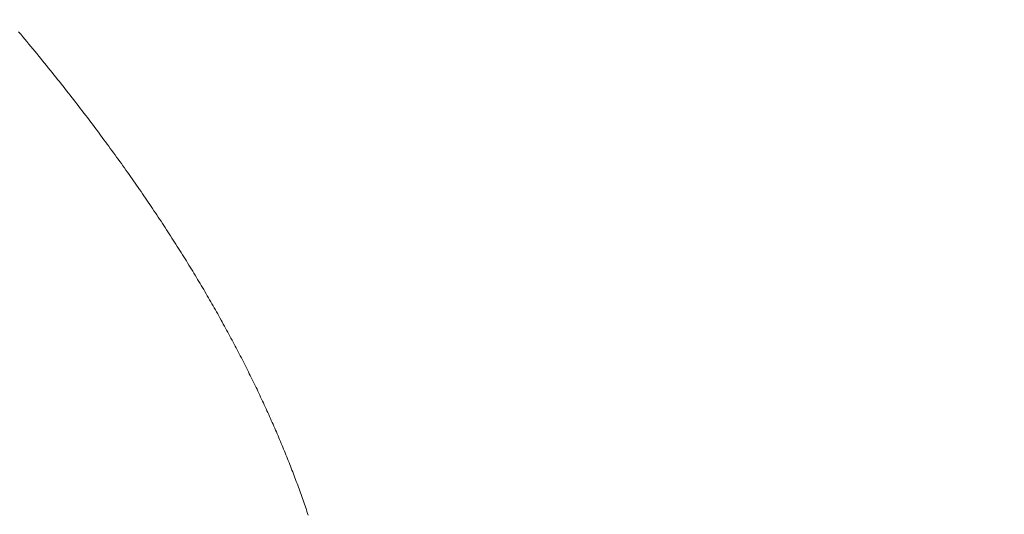
# Model space of a CAD drawing. Extents: x 0 to 171, y -1 to 179.
# Drawn here: x 22 to 22, y 16 to 16 of the extents above; entities that cross this region are included whole.
import ezdxf

# ---------------------------------------------------------------- set-up
doc = ezdxf.new("R2010")
doc.units = 0
doc.header["$MEASUREMENT"] = 0
doc.header["$PDMODE"] = 2
doc.layers.get('0').update_dxf_attribs({"linetype": 'CONTINUOUS'})
doc.layers.get('Defpoints').update_dxf_attribs({"linetype": 'CONTINUOUS'})
doc.layers.add('Dimension', color=2, linetype='CONTINUOUS', lineweight=15)
doc.layers.add('OBJECT DETAIL', color=254, linetype='CONTINUOUS', lineweight=20)
doc.styles.get("Standard").update_dxf_attribs({"font": 'ARIAL.TTF'})
doc.dimstyles.new('Nabco Dimension Arch Style - Autocad', dxfattribs={"dimscale": 7, "dimtxt": 0.125, "dimasz": 0.125, "dimexe": 0.04, "dimexo": 0.04, "dimgap": 0.04, "dimtad": 0, "dimdec": 4, "dimrnd": 2e-05, "dimzin": 4, "dimdsep": 46, "dimlunit": 5, "dimtxsty": 'Standard', "dimcen": 0, "dimclrd": 256, "dimclre": 256, "dimclrt": 256, "dimadec": 1, "dimazin": 1, "dimtm": 1e-09, "dimtfac": 1, "dimtdec": 4, "dimtofl": 0, "dimtmove": 0, "dimatfit": 3, "dimfxl": 0, "dimfrac": 2, "dimtolj": 1, "dimtzin": 4, "dimlwd": -1, "dimlwe": -1, "dimarcsym": 0})

# ---------------------------------------------------------------- blocks, each defined once
blk = doc.blocks.new('*D31')
at = {"layer": 'Defpoints', "color": 0}
for p in [(6.464582, 19.560817), (6.464582, 17.269428), (23.714582, 15.958835)]:
    blk.add_point(p, dxfattribs=at)
at = {"layer": 'Dimension'}
for p, q in [((6.464582, 17.389428), (6.464582, 19.680817)), ((23.714582, 16.078835), (23.714582, 19.680817)), ((6.839582, 19.560817), (12.716019, 19.560817)), ((23.339582, 19.560817), (17.463144, 19.560817))]:
    blk.add_line(p, q, dxfattribs=at)
for points in [[(6.839582, 19.623317), (6.839582, 19.498317), (6.464582, 19.560817)], [(23.339582, 19.498317), (23.339582, 19.623317), (23.714582, 19.560817)]]:
    blk.add_solid(points, dxfattribs=at)
at = {"layer": 'Dimension', "insert": (15.089582, 19.560817), "char_height": 0.375, "attachment_point": 5}
blk.add_mtext('\\A1;SLIDING WINDOW', dxfattribs=at)
blk = doc.blocks.new('GLSTOP')
for p, q in [((-0.382303, -0.164923), (-0.382289, -0.164882)), ((-0.382303, -0.164923), (-0.382289, -0.164882)), ((-0.382374, -0.16513), (-0.382359, -0.165089)), ((-0.382374, -0.16513), (-0.382359, -0.165089)), ((-0.382359, -0.165089), (-0.382345, -0.165047)), ((-0.382359, -0.165089), (-0.382345, -0.165047)), ((-0.382345, -0.165047), (-0.382331, -0.165006)), ((-0.382345, -0.165047), (-0.382331, -0.165006)), ((-0.382331, -0.165006), (-0.382317, -0.164965)), ((-0.382331, -0.165006), (-0.382317, -0.164965)), ((-0.382317, -0.164965), (-0.382303, -0.164923)), ((-0.382317, -0.164965), (-0.382303, -0.164923)), ((-0.382447, -0.165338), (-0.382432, -0.165296)), ((-0.382447, -0.165338), (-0.382432, -0.165296)), ((-0.382432, -0.165296), (-0.382417, -0.165255)), ((-0.382432, -0.165296), (-0.382417, -0.165255)), ((-0.382417, -0.165255), (-0.382403, -0.165213)), ((-0.382417, -0.165255), (-0.382403, -0.165213)), ((-0.382403, -0.165213), (-0.382388, -0.165172)), ((-0.382403, -0.165213), (-0.382388, -0.165172)), ((-0.382388, -0.165172), (-0.382374, -0.16513)), ((-0.382388, -0.165172), (-0.382374, -0.16513)), ((-0.382538, -0.165588), (-0.382523, -0.165546)), ((-0.382538, -0.165588), (-0.382523, -0.165546)), ((-0.382523, -0.165546), (-0.382508, -0.165505)), ((-0.382523, -0.165546), (-0.382508, -0.165505)), ((-0.382508, -0.165505), (-0.382492, -0.165463)), ((-0.382508, -0.165505), (-0.382492, -0.165463)), ((-0.382492, -0.165463), (-0.382477, -0.165421)), ((-0.382492, -0.165463), (-0.382477, -0.165421)), ((-0.382477, -0.165421), (-0.382462, -0.16538)), ((-0.382477, -0.165421), (-0.382462, -0.16538)), ((-0.382462, -0.16538), (-0.382447, -0.165338)), ((-0.382462, -0.16538), (-0.382447, -0.165338)), ((-0.382617, -0.165797), (-0.382601, -0.165755)), ((-0.382617, -0.165797), (-0.382601, -0.165755)), ((-0.382601, -0.165755), (-0.382585, -0.165713)), ((-0.382601, -0.165755), (-0.382585, -0.165713)), ((-0.382585, -0.165713), (-0.38257, -0.165671)), ((-0.382585, -0.165713), (-0.38257, -0.165671)), ((-0.38257, -0.165671), (-0.382554, -0.16563)), ((-0.38257, -0.165671), (-0.382554, -0.16563)), ((-0.382554, -0.16563), (-0.382538, -0.165588)), ((-0.382554, -0.16563), (-0.382538, -0.165588)), ((-0.382699, -0.166007), (-0.382682, -0.165965)), ((-0.382699, -0.166007), (-0.382682, -0.165965)), ((-0.382682, -0.165965), (-0.382666, -0.165923)), ((-0.382682, -0.165965), (-0.382666, -0.165923)), ((-0.382666, -0.165923), (-0.38265, -0.165881)), ((-0.382666, -0.165923), (-0.38265, -0.165881)), ((-0.38265, -0.165881), (-0.382633, -0.165839)), ((-0.38265, -0.165881), (-0.382633, -0.165839)), ((-0.382633, -0.165839), (-0.382617, -0.165797)), ((-0.382633, -0.165839), (-0.382617, -0.165797)), ((-0.382783, -0.166217), (-0.382766, -0.166175)), ((-0.382783, -0.166217), (-0.382766, -0.166175)), ((-0.382766, -0.166175), (-0.382749, -0.166133)), ((-0.382766, -0.166175), (-0.382749, -0.166133)), ((-0.382749, -0.166133), (-0.382732, -0.166091)), ((-0.382749, -0.166133), (-0.382732, -0.166091)), ((-0.382732, -0.166091), (-0.382715, -0.166049)), ((-0.382732, -0.166091), (-0.382715, -0.166049)), ((-0.382715, -0.166049), (-0.382699, -0.166007)), ((-0.382715, -0.166049), (-0.382699, -0.166007)), ((-0.382869, -0.166428), (-0.382852, -0.166386)), ((-0.382869, -0.166428), (-0.382852, -0.166386)), ((-0.382852, -0.166386), (-0.382834, -0.166343)), ((-0.382852, -0.166386), (-0.382834, -0.166343)), ((-0.382834, -0.166343), (-0.382817, -0.166301)), ((-0.382834, -0.166343), (-0.382817, -0.166301)), ((-0.382817, -0.166301), (-0.3828, -0.166259)), ((-0.382817, -0.166301), (-0.3828, -0.166259)), ((-0.3828, -0.166259), (-0.382783, -0.166217)), ((-0.3828, -0.166259), (-0.382783, -0.166217)), ((-0.382958, -0.16664), (-0.38294, -0.166597)), ((-0.382958, -0.16664), (-0.38294, -0.166597)), ((-0.38294, -0.166597), (-0.382922, -0.166555)), ((-0.38294, -0.166597), (-0.382922, -0.166555)), ((-0.382922, -0.166555), (-0.382904, -0.166513)), ((-0.382922, -0.166555), (-0.382904, -0.166513)), ((-0.382904, -0.166513), (-0.382887, -0.16647)), ((-0.382904, -0.166513), (-0.382887, -0.16647)), ((-0.382887, -0.16647), (-0.382869, -0.166428)), ((-0.382887, -0.16647), (-0.382869, -0.166428)), ((-0.383069, -0.166895), (-0.38305, -0.166852)), ((-0.383069, -0.166895), (-0.38305, -0.166852)), ((-0.38305, -0.166852), (-0.383031, -0.16681)), ((-0.38305, -0.166852), (-0.383031, -0.16681)), ((-0.383031, -0.16681), (-0.383013, -0.166767)), ((-0.383031, -0.16681), (-0.383013, -0.166767)), ((-0.383013, -0.166767), (-0.382995, -0.166725)), ((-0.383013, -0.166767), (-0.382995, -0.166725)), ((-0.382995, -0.166725), (-0.382976, -0.166682)), ((-0.382995, -0.166725), (-0.382976, -0.166682)), ((-0.382976, -0.166682), (-0.382958, -0.16664)), ((-0.382976, -0.166682), (-0.382958, -0.16664)), ((-0.383164, -0.167108), (-0.383144, -0.167065)), ((-0.383164, -0.167108), (-0.383144, -0.167065)), ((-0.383144, -0.167065), (-0.383125, -0.167023)), ((-0.383144, -0.167065), (-0.383125, -0.167023)), ((-0.383125, -0.167023), (-0.383106, -0.16698)), ((-0.383125, -0.167023), (-0.383106, -0.16698)), ((-0.383106, -0.16698), (-0.383087, -0.166937)), ((-0.383106, -0.16698), (-0.383087, -0.166937)), ((-0.383087, -0.166937), (-0.383069, -0.166895)), ((-0.383087, -0.166937), (-0.383069, -0.166895)), ((-0.383261, -0.167322), (-0.383242, -0.16728)), ((-0.383261, -0.167322), (-0.383242, -0.16728)), ((-0.383242, -0.16728), (-0.383222, -0.167237)), ((-0.383242, -0.16728), (-0.383222, -0.167237)), ((-0.383222, -0.167237), (-0.383202, -0.167194)), ((-0.383222, -0.167237), (-0.383202, -0.167194)), ((-0.383202, -0.167194), (-0.383183, -0.167151)), ((-0.383202, -0.167194), (-0.383183, -0.167151)), ((-0.383183, -0.167151), (-0.383164, -0.167108)), ((-0.383183, -0.167151), (-0.383164, -0.167108)), ((-0.383362, -0.167537), (-0.383342, -0.167494)), ((-0.383362, -0.167537), (-0.383342, -0.167494)), ((-0.383342, -0.167494), (-0.383321, -0.167451)), ((-0.383342, -0.167494), (-0.383321, -0.167451)), ((-0.383321, -0.167451), (-0.383301, -0.167408)), ((-0.383321, -0.167451), (-0.383301, -0.167408)), ((-0.383301, -0.167408), (-0.383281, -0.167365)), ((-0.383301, -0.167408), (-0.383281, -0.167365)), ((-0.383281, -0.167365), (-0.383261, -0.167322)), ((-0.383281, -0.167365), (-0.383261, -0.167322)), ((-0.383465, -0.167753), (-0.383444, -0.16771)), ((-0.383465, -0.167753), (-0.383444, -0.16771)), ((-0.383444, -0.16771), (-0.383423, -0.167667)), ((-0.383444, -0.16771), (-0.383423, -0.167667)), ((-0.383423, -0.167667), (-0.383403, -0.167624)), ((-0.383423, -0.167667), (-0.383403, -0.167624)), ((-0.383403, -0.167624), (-0.383382, -0.167581)), ((-0.383403, -0.167624), (-0.383382, -0.167581)), ((-0.383382, -0.167581), (-0.383362, -0.167537)), ((-0.383382, -0.167581), (-0.383362, -0.167537)), ((-0.383571, -0.16797), (-0.38355, -0.167927)), ((-0.383571, -0.16797), (-0.38355, -0.167927)), ((-0.38355, -0.167927), (-0.383528, -0.167883)), ((-0.38355, -0.167927), (-0.383528, -0.167883)), ((-0.383528, -0.167883), (-0.383507, -0.16784)), ((-0.383528, -0.167883), (-0.383507, -0.16784)), ((-0.383507, -0.16784), (-0.383486, -0.167797)), ((-0.383507, -0.16784), (-0.383486, -0.167797)), ((-0.383486, -0.167797), (-0.383465, -0.167753)), ((-0.383486, -0.167797), (-0.383465, -0.167753)), ((-0.38368, -0.168188), (-0.383658, -0.168144)), ((-0.38368, -0.168188), (-0.383658, -0.168144)), ((-0.383658, -0.168144), (-0.383636, -0.1681)), ((-0.383658, -0.168144), (-0.383636, -0.1681)), ((-0.383636, -0.1681), (-0.383614, -0.168057)), ((-0.383636, -0.1681), (-0.383614, -0.168057)), ((-0.383614, -0.168057), (-0.383593, -0.168013)), ((-0.383614, -0.168057), (-0.383593, -0.168013)), ((-0.383593, -0.168013), (-0.383571, -0.16797)), ((-0.383593, -0.168013), (-0.383571, -0.16797)), ((-0.383792, -0.168406), (-0.383769, -0.168362)), ((-0.383792, -0.168406), (-0.383769, -0.168362)), ((-0.383769, -0.168362), (-0.383747, -0.168318)), ((-0.383769, -0.168362), (-0.383747, -0.168318)), ((-0.383747, -0.168318), (-0.383724, -0.168275)), ((-0.383747, -0.168318), (-0.383724, -0.168275)), ((-0.383724, -0.168275), (-0.383702, -0.168231)), ((-0.383724, -0.168275), (-0.383702, -0.168231)), ((-0.383702, -0.168231), (-0.38368, -0.168188)), ((-0.383702, -0.168231), (-0.38368, -0.168188)), ((-0.383906, -0.168625), (-0.383883, -0.168581)), ((-0.383906, -0.168625), (-0.383883, -0.168581)), ((-0.383883, -0.168581), (-0.38386, -0.168537)), ((-0.383883, -0.168581), (-0.38386, -0.168537)), ((-0.38386, -0.168537), (-0.383837, -0.168494)), ((-0.38386, -0.168537), (-0.383837, -0.168494)), ((-0.383837, -0.168494), (-0.383814, -0.16845)), ((-0.383837, -0.168494), (-0.383814, -0.16845)), ((-0.383814, -0.16845), (-0.383792, -0.168406)), ((-0.383814, -0.16845), (-0.383792, -0.168406)), ((-0.384024, -0.168846), (-0.384, -0.168801)), ((-0.384024, -0.168846), (-0.384, -0.168801)), ((-0.384, -0.168801), (-0.383976, -0.168757)), ((-0.384, -0.168801), (-0.383976, -0.168757)), ((-0.383976, -0.168757), (-0.383953, -0.168713)), ((-0.383976, -0.168757), (-0.383953, -0.168713)), ((-0.383953, -0.168713), (-0.383929, -0.168669)), ((-0.383953, -0.168713), (-0.383929, -0.168669)), ((-0.383929, -0.168669), (-0.383906, -0.168625)), ((-0.383929, -0.168669), (-0.383906, -0.168625)), ((-0.384144, -0.169067), (-0.38412, -0.169023)), ((-0.384144, -0.169067), (-0.38412, -0.169023)), ((-0.38412, -0.169023), (-0.384095, -0.168978)), ((-0.38412, -0.169023), (-0.384095, -0.168978)), ((-0.384095, -0.168978), (-0.384071, -0.168934)), ((-0.384095, -0.168978), (-0.384071, -0.168934)), ((-0.384071, -0.168934), (-0.384047, -0.16889)), ((-0.384071, -0.168934), (-0.384047, -0.16889)), ((-0.384047, -0.16889), (-0.384024, -0.168846)), ((-0.384047, -0.16889), (-0.384024, -0.168846)), ((-0.384267, -0.169289), (-0.384242, -0.169245)), ((-0.384267, -0.169289), (-0.384242, -0.169245)), ((-0.384242, -0.169245), (-0.384218, -0.1692)), ((-0.384242, -0.169245), (-0.384218, -0.1692)), ((-0.384218, -0.1692), (-0.384193, -0.169156)), ((-0.384218, -0.1692), (-0.384193, -0.169156)), ((-0.384193, -0.169156), (-0.384168, -0.169111)), ((-0.384193, -0.169156), (-0.384168, -0.169111)), ((-0.384168, -0.169111), (-0.384144, -0.169067)), ((-0.384168, -0.169111), (-0.384144, -0.169067)), ((-0.384394, -0.169512), (-0.384368, -0.169468)), ((-0.384394, -0.169512), (-0.384368, -0.169468)), ((-0.384368, -0.169468), (-0.384343, -0.169423)), ((-0.384368, -0.169468), (-0.384343, -0.169423)), ((-0.384343, -0.169423), (-0.384318, -0.169378)), ((-0.384343, -0.169423), (-0.384318, -0.169378)), ((-0.384318, -0.169378), (-0.384292, -0.169334)), ((-0.384318, -0.169378), (-0.384292, -0.169334)), ((-0.384292, -0.169334), (-0.384267, -0.169289)), ((-0.384292, -0.169334), (-0.384267, -0.169289)), ((-0.384497, -0.169692), (-0.384471, -0.169647)), ((-0.384497, -0.169692), (-0.384471, -0.169647)), ((-0.384471, -0.169647), (-0.384445, -0.169602)), ((-0.384471, -0.169647), (-0.384445, -0.169602)), ((-0.384445, -0.169602), (-0.384419, -0.169557)), ((-0.384445, -0.169602), (-0.384419, -0.169557)), ((-0.384419, -0.169557), (-0.384394, -0.169512)), ((-0.384419, -0.169557), (-0.384394, -0.169512)), ((-0.384629, -0.169917), (-0.384602, -0.169872)), ((-0.384629, -0.169917), (-0.384602, -0.169872)), ((-0.384602, -0.169872), (-0.384576, -0.169827)), ((-0.384602, -0.169872), (-0.384576, -0.169827)), ((-0.384576, -0.169827), (-0.384549, -0.169782)), ((-0.384576, -0.169827), (-0.384549, -0.169782)), ((-0.384549, -0.169782), (-0.384523, -0.169737)), ((-0.384549, -0.169782), (-0.384523, -0.169737)), ((-0.384523, -0.169737), (-0.384497, -0.169692)), ((-0.384523, -0.169737), (-0.384497, -0.169692)), ((-0.384764, -0.170143), (-0.384736, -0.170098)), ((-0.384764, -0.170143), (-0.384736, -0.170098)), ((-0.384736, -0.170098), (-0.384709, -0.170052)), ((-0.384736, -0.170098), (-0.384709, -0.170052)), ((-0.384709, -0.170052), (-0.384682, -0.170007)), ((-0.384709, -0.170052), (-0.384682, -0.170007)), ((-0.384682, -0.170007), (-0.384655, -0.169962)), ((-0.384682, -0.170007), (-0.384655, -0.169962)), ((-0.384655, -0.169962), (-0.384629, -0.169917)), ((-0.384655, -0.169962), (-0.384629, -0.169917)), ((-0.384902, -0.17037), (-0.384874, -0.170324)), ((-0.384902, -0.17037), (-0.384874, -0.170324)), ((-0.384874, -0.170324), (-0.384846, -0.170279)), ((-0.384874, -0.170324), (-0.384846, -0.170279)), ((-0.384846, -0.170279), (-0.384818, -0.170234)), ((-0.384846, -0.170279), (-0.384818, -0.170234)), ((-0.384818, -0.170234), (-0.384791, -0.170188)), ((-0.384818, -0.170234), (-0.384791, -0.170188)), ((-0.384791, -0.170188), (-0.384764, -0.170143)), ((-0.384791, -0.170188), (-0.384764, -0.170143)), ((-0.385043, -0.170598), (-0.385014, -0.170553)), ((-0.385043, -0.170598), (-0.385014, -0.170553)), ((-0.385014, -0.170553), (-0.384986, -0.170507)), ((-0.385014, -0.170553), (-0.384986, -0.170507)), ((-0.384986, -0.170507), (-0.384958, -0.170461)), ((-0.384986, -0.170507), (-0.384958, -0.170461)), ((-0.384958, -0.170461), (-0.38493, -0.170416)), ((-0.384958, -0.170461), (-0.38493, -0.170416)), ((-0.38493, -0.170416), (-0.384902, -0.17037)), ((-0.38493, -0.170416), (-0.384902, -0.17037)), ((-0.385158, -0.170782), (-0.385129, -0.170736)), ((-0.385158, -0.170782), (-0.385129, -0.170736)), ((-0.385129, -0.170736), (-0.3851, -0.17069)), ((-0.385129, -0.170736), (-0.3851, -0.17069)), ((-0.3851, -0.17069), (-0.385071, -0.170644)), ((-0.3851, -0.17069), (-0.385071, -0.170644)), ((-0.385071, -0.170644), (-0.385043, -0.170598)), ((-0.385071, -0.170644), (-0.385043, -0.170598)), ((-0.385305, -0.171012), (-0.385275, -0.170966)), ((-0.385305, -0.171012), (-0.385275, -0.170966)), ((-0.385275, -0.170966), (-0.385246, -0.17092)), ((-0.385275, -0.170966), (-0.385246, -0.17092)), ((-0.385246, -0.17092), (-0.385216, -0.170874)), ((-0.385246, -0.17092), (-0.385216, -0.170874)), ((-0.385216, -0.170874), (-0.385187, -0.170828)), ((-0.385216, -0.170874), (-0.385187, -0.170828)), ((-0.385187, -0.170828), (-0.385158, -0.170782)), ((-0.385187, -0.170828), (-0.385158, -0.170782)), ((-0.385455, -0.171244), (-0.385425, -0.171197)), ((-0.385455, -0.171244), (-0.385425, -0.171197)), ((-0.385425, -0.171197), (-0.385394, -0.171151)), ((-0.385425, -0.171197), (-0.385394, -0.171151)), ((-0.385394, -0.171151), (-0.385364, -0.171105)), ((-0.385394, -0.171151), (-0.385364, -0.171105)), ((-0.385364, -0.171105), (-0.385335, -0.171058)), ((-0.385364, -0.171105), (-0.385335, -0.171058)), ((-0.385335, -0.171058), (-0.385305, -0.171012)), ((-0.385335, -0.171058), (-0.385305, -0.171012)), ((-0.385608, -0.171476), (-0.385577, -0.17143)), ((-0.385608, -0.171476), (-0.385577, -0.17143)), ((-0.385577, -0.17143), (-0.385546, -0.171383)), ((-0.385577, -0.17143), (-0.385546, -0.171383)), ((-0.385546, -0.171383), (-0.385516, -0.171336)), ((-0.385546, -0.171383), (-0.385516, -0.171336)), ((-0.385516, -0.171336), (-0.385485, -0.17129)), ((-0.385516, -0.171336), (-0.385485, -0.17129)), ((-0.385485, -0.17129), (-0.385455, -0.171244)), ((-0.385485, -0.17129), (-0.385455, -0.171244)), ((-0.385733, -0.171663), (-0.385702, -0.171616)), ((-0.385733, -0.171663), (-0.385702, -0.171616)), ((-0.385702, -0.171616), (-0.38567, -0.17157)), ((-0.385702, -0.171616), (-0.38567, -0.17157)), ((-0.38567, -0.17157), (-0.385639, -0.171523)), ((-0.38567, -0.17157), (-0.385639, -0.171523)), ((-0.385639, -0.171523), (-0.385608, -0.171476)), ((-0.385639, -0.171523), (-0.385608, -0.171476)), ((-0.385892, -0.171898), (-0.38586, -0.171851)), ((-0.385892, -0.171898), (-0.38586, -0.171851)), ((-0.38586, -0.171851), (-0.385828, -0.171804)), ((-0.38586, -0.171851), (-0.385828, -0.171804)), ((-0.385828, -0.171804), (-0.385796, -0.171757)), ((-0.385828, -0.171804), (-0.385796, -0.171757)), ((-0.385796, -0.171757), (-0.385765, -0.17171)), ((-0.385796, -0.171757), (-0.385765, -0.17171)), ((-0.385765, -0.17171), (-0.385733, -0.171663)), ((-0.385765, -0.17171), (-0.385733, -0.171663)), ((-0.386022, -0.172087), (-0.385989, -0.17204)), ((-0.386022, -0.172087), (-0.385989, -0.17204)), ((-0.385989, -0.17204), (-0.385957, -0.171992)), ((-0.385989, -0.17204), (-0.385957, -0.171992)), ((-0.385957, -0.171992), (-0.385925, -0.171945)), ((-0.385957, -0.171992), (-0.385925, -0.171945)), ((-0.385925, -0.171945), (-0.385892, -0.171898)), ((-0.385925, -0.171945), (-0.385892, -0.171898)), ((-0.386187, -0.172324), (-0.386154, -0.172276)), ((-0.386187, -0.172324), (-0.386154, -0.172276)), ((-0.386154, -0.172276), (-0.386121, -0.172229)), ((-0.386154, -0.172276), (-0.386121, -0.172229)), ((-0.386121, -0.172229), (-0.386088, -0.172181)), ((-0.386121, -0.172229), (-0.386088, -0.172181)), ((-0.386088, -0.172181), (-0.386055, -0.172134)), ((-0.386088, -0.172181), (-0.386055, -0.172134)), ((-0.386055, -0.172134), (-0.386022, -0.172087)), ((-0.386055, -0.172134), (-0.386022, -0.172087)), ((-0.386356, -0.172562), (-0.386322, -0.172514)), ((-0.386356, -0.172562), (-0.386322, -0.172514)), ((-0.386322, -0.172514), (-0.386288, -0.172467)), ((-0.386322, -0.172514), (-0.386288, -0.172467)), ((-0.386288, -0.172467), (-0.386254, -0.172419)), ((-0.386288, -0.172467), (-0.386254, -0.172419)), ((-0.386254, -0.172419), (-0.386221, -0.172371)), ((-0.386254, -0.172419), (-0.386221, -0.172371)), ((-0.386221, -0.172371), (-0.386187, -0.172324)), ((-0.386221, -0.172371), (-0.386187, -0.172324)), ((-0.386493, -0.172754), (-0.386459, -0.172706)), ((-0.386493, -0.172754), (-0.386459, -0.172706)), ((-0.386459, -0.172706), (-0.386424, -0.172658)), ((-0.386459, -0.172706), (-0.386424, -0.172658)), ((-0.386424, -0.172658), (-0.38639, -0.17261)), ((-0.386424, -0.172658), (-0.38639, -0.17261)), ((-0.38639, -0.17261), (-0.386356, -0.172562)), ((-0.38639, -0.17261), (-0.386356, -0.172562)), ((-0.386668, -0.172994), (-0.386633, -0.172946)), ((-0.386668, -0.172994), (-0.386633, -0.172946)), ((-0.386633, -0.172946), (-0.386598, -0.172898)), ((-0.386633, -0.172946), (-0.386598, -0.172898)), ((-0.386598, -0.172898), (-0.386563, -0.17285)), ((-0.386598, -0.172898), (-0.386563, -0.17285)), ((-0.386563, -0.17285), (-0.386528, -0.172802)), ((-0.386563, -0.17285), (-0.386528, -0.172802)), ((-0.386528, -0.172802), (-0.386493, -0.172754)), ((-0.386528, -0.172802), (-0.386493, -0.172754)), ((-0.38681, -0.173188), (-0.386774, -0.17314)), ((-0.38681, -0.173188), (-0.386774, -0.17314)), ((-0.386774, -0.17314), (-0.386739, -0.173091)), ((-0.386774, -0.17314), (-0.386739, -0.173091)), ((-0.386739, -0.173091), (-0.386703, -0.173043)), ((-0.386739, -0.173091), (-0.386703, -0.173043)), ((-0.386703, -0.173043), (-0.386668, -0.172994)), ((-0.386703, -0.173043), (-0.386668, -0.172994)), ((-0.386991, -0.173431), (-0.386955, -0.173382)), ((-0.386991, -0.173431), (-0.386955, -0.173382)), ((-0.386955, -0.173382), (-0.386918, -0.173334)), ((-0.386955, -0.173382), (-0.386918, -0.173334)), ((-0.386918, -0.173334), (-0.386882, -0.173285)), ((-0.386918, -0.173334), (-0.386882, -0.173285)), ((-0.386882, -0.173285), (-0.386846, -0.173236)), ((-0.386882, -0.173285), (-0.386846, -0.173236)), ((-0.386846, -0.173236), (-0.38681, -0.173188)), ((-0.386846, -0.173236), (-0.38681, -0.173188)), ((-0.387139, -0.173627), (-0.387101, -0.173578)), ((-0.387139, -0.173627), (-0.387101, -0.173578)), ((-0.387101, -0.173578), (-0.387065, -0.173529)), ((-0.387101, -0.173578), (-0.387065, -0.173529)), ((-0.387065, -0.173529), (-0.387028, -0.17348)), ((-0.387065, -0.173529), (-0.387028, -0.17348)), ((-0.387028, -0.17348), (-0.386991, -0.173431)), ((-0.387028, -0.17348), (-0.386991, -0.173431)), ((-0.387326, -0.173872), (-0.387288, -0.173823)), ((-0.387326, -0.173872), (-0.387288, -0.173823)), ((-0.387288, -0.173823), (-0.387251, -0.173774)), ((-0.387288, -0.173823), (-0.387251, -0.173774)), ((-0.387251, -0.173774), (-0.387213, -0.173725)), ((-0.387251, -0.173774), (-0.387213, -0.173725)), ((-0.387213, -0.173725), (-0.387176, -0.173676)), ((-0.387213, -0.173725), (-0.387176, -0.173676)), ((-0.387176, -0.173676), (-0.387139, -0.173627)), ((-0.387176, -0.173676), (-0.387139, -0.173627)), ((-0.387479, -0.17407), (-0.38744, -0.174021)), ((-0.387479, -0.17407), (-0.38744, -0.174021)), ((-0.38744, -0.174021), (-0.387402, -0.173971)), ((-0.38744, -0.174021), (-0.387402, -0.173971)), ((-0.387402, -0.173971), (-0.387364, -0.173922)), ((-0.387402, -0.173971), (-0.387364, -0.173922)), ((-0.387364, -0.173922), (-0.387326, -0.173872)), ((-0.387364, -0.173922), (-0.387326, -0.173872)), ((-0.387635, -0.17427), (-0.387596, -0.17422)), ((-0.387635, -0.17427), (-0.387596, -0.17422)), ((-0.387596, -0.17422), (-0.387557, -0.17417)), ((-0.387596, -0.17422), (-0.387557, -0.17417)), ((-0.387557, -0.17417), (-0.387518, -0.17412)), ((-0.387557, -0.17417), (-0.387518, -0.17412)), ((-0.387518, -0.17412), (-0.387479, -0.17407)), ((-0.387518, -0.17412), (-0.387479, -0.17407)), ((-0.387835, -0.174522), (-0.387794, -0.174472)), ((-0.387835, -0.174522), (-0.387794, -0.174472)), ((-0.387794, -0.174472), (-0.387754, -0.174421)), ((-0.387794, -0.174472), (-0.387754, -0.174421)), ((-0.387754, -0.174421), (-0.387714, -0.17437)), ((-0.387754, -0.174421), (-0.387714, -0.17437)), ((-0.387714, -0.17437), (-0.387674, -0.17432)), ((-0.387714, -0.17437), (-0.387674, -0.17432)), ((-0.387674, -0.17432), (-0.387635, -0.17427)), ((-0.387674, -0.17432), (-0.387635, -0.17427)), ((-0.387998, -0.174727), (-0.387957, -0.174675)), ((-0.387998, -0.174727), (-0.387957, -0.174675)), ((-0.387957, -0.174675), (-0.387916, -0.174624)), ((-0.387957, -0.174675), (-0.387916, -0.174624)), ((-0.387916, -0.174624), (-0.387875, -0.174573)), ((-0.387916, -0.174624), (-0.387875, -0.174573)), ((-0.387875, -0.174573), (-0.387835, -0.174522)), ((-0.387875, -0.174573), (-0.387835, -0.174522)), ((-0.388166, -0.174934), (-0.388124, -0.174882)), ((-0.388166, -0.174934), (-0.388124, -0.174882)), ((-0.388124, -0.174882), (-0.388082, -0.17483)), ((-0.388124, -0.174882), (-0.388082, -0.17483)), ((-0.388082, -0.17483), (-0.38804, -0.174778)), ((-0.388082, -0.17483), (-0.38804, -0.174778)), ((-0.38804, -0.174778), (-0.387998, -0.174727)), ((-0.38804, -0.174778), (-0.387998, -0.174727)), ((-0.388338, -0.175143), (-0.388295, -0.175091)), ((-0.388338, -0.175143), (-0.388295, -0.175091)), ((-0.388295, -0.175091), (-0.388251, -0.175038)), ((-0.388295, -0.175091), (-0.388251, -0.175038)), ((-0.388251, -0.175038), (-0.388209, -0.174986)), ((-0.388251, -0.175038), (-0.388209, -0.174986)), ((-0.388209, -0.174986), (-0.388166, -0.174934)), ((-0.388209, -0.174986), (-0.388166, -0.174934)), ((-0.388514, -0.175356), (-0.38847, -0.175303)), ((-0.388514, -0.175356), (-0.38847, -0.175303)), ((-0.38847, -0.175303), (-0.388426, -0.175249)), ((-0.38847, -0.175303), (-0.388426, -0.175249)), ((-0.388426, -0.175249), (-0.388382, -0.175196)), ((-0.388426, -0.175249), (-0.388382, -0.175196)), ((-0.388382, -0.175196), (-0.388338, -0.175143)), ((-0.388382, -0.175196), (-0.388338, -0.175143)), ((-0.388696, -0.175573), (-0.38865, -0.175518)), ((-0.388696, -0.175573), (-0.38865, -0.175518)), ((-0.38865, -0.175518), (-0.388604, -0.175464)), ((-0.38865, -0.175518), (-0.388604, -0.175464)), ((-0.388604, -0.175464), (-0.388559, -0.17541)), ((-0.388604, -0.175464), (-0.388559, -0.17541)), ((-0.388559, -0.17541), (-0.388514, -0.175356)), ((-0.388559, -0.17541), (-0.388514, -0.175356))]:
    blk.add_line(p, q)

msp = doc.modelspace()

# ---------------------------------------------------------------- block references
at = {"layer": 'OBJECT DETAIL', "xscale": -0.75, "yscale": 0.75, "zscale": 0.75, "rotation": -180}
msp.add_blockref('GLSTOP', (22.257079, 15.868275), dxfattribs=at)

# ---------------------------------------------------------------- dimensions: what is measured, and where the dimension line sits
at = {"layer": 'Dimension'}
dim = msp.add_linear_dim(base=(6.464582, 19.560817), p1=(23.714582, 15.958835), p2=(6.464582, 17.269428), angle=180, text='SLIDING WINDOW', dimstyle='Nabco Dimension Arch Style - Autocad', override={"dimscale": 3, "dimlfac": 1.333333, "dimpost": '\\X'}, dxfattribs=at)
dim.commit()
dim.dimension.update_dxf_attribs({"geometry": '*D31', "text_midpoint": (15.089582, 19.560817)})

doc.saveas('drawing.dxf')
